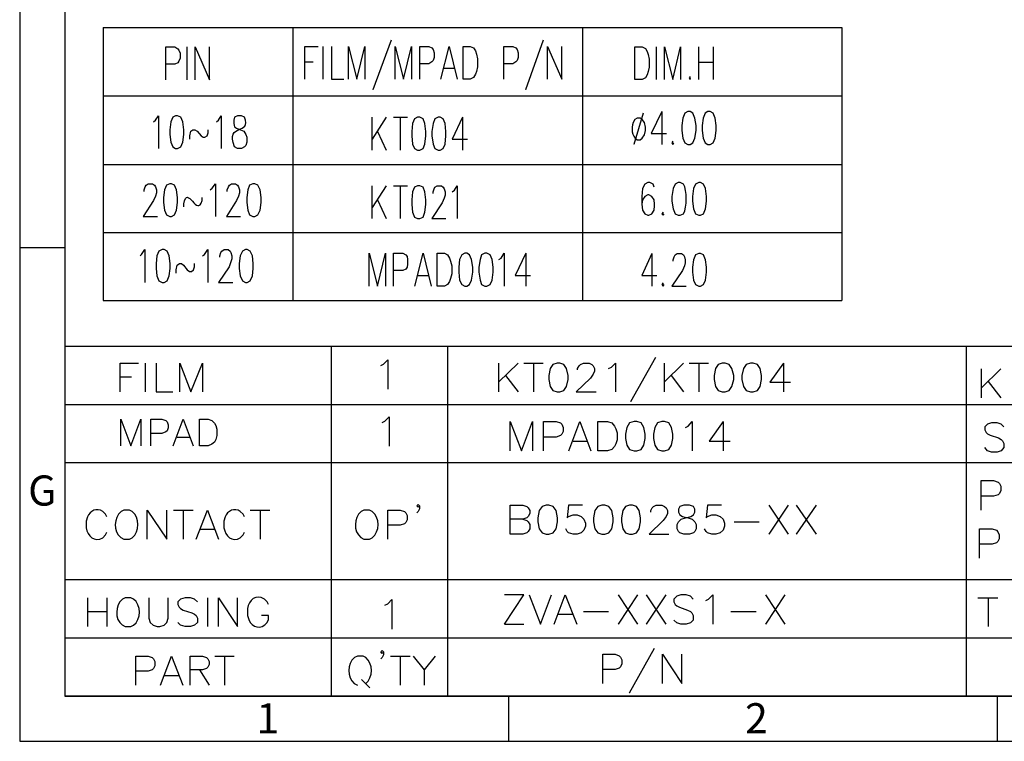
# Model space of a CAD drawing. Units: millimetres. Extents: x 13.2 to 25.6, y -8.8 to 0.
# Drawn here: x 13.2 to 15.7, y -8.8 to -7 of the extents above; entities that cross this region are included whole.
import ezdxf

# ---------------------------------------------------------------- set-up
doc = ezdxf.new("R2010")
doc.units = ezdxf.units.MM
doc.header["$MEASUREMENT"] = 0
doc.layers.get('0').update_dxf_attribs({"linetype": 'CONTINUOUS'})
doc.styles.add('A', font='ROMANS.shx', dxfattribs={"height": 1})

msp = doc.modelspace()

# ---------------------------------------------------------------- linework, layer by layer
at = {"linetype": 'Continuous', "lineweight": -3}
for p, q in [((13.1644, -0.0235), (13.1644, -8.824)), ((13.2795, -0.1386), (13.2795, -8.7089)), ((13.1644, -7.5668), (13.2795, -7.5668)), ((25.4957, -8.7089), (13.2795, -8.7089)), ((14.4091, -8.7089), (14.4091, -8.824)), ((15.6537, -8.7089), (15.6537, -8.824)), ((13.1644, -8.824), (25.6109, -8.824))]:
    msp.add_line(p, q, dxfattribs=at)
at = {"color": 7, "linetype": 'Continuous', "lineweight": -2, "true_color": 0x000007}
for p, q in [((13.6292, -7.4471), (13.6292, -7.4395)), ((13.5824, -7.4629), (13.5824, -7.4554))]:
    msp.add_line(p, q, dxfattribs=at)
for points in [[(13.3773, -7.0066), (15.2588, -7.0066), (15.2588, -7.0066)], [(13.3773, -7.0066), (13.3773, -7.7018), (13.3773, -7.7018)], [(13.8599, -7.0066), (13.8599, -7.7018), (13.8599, -7.7018)], [(14.5979, -7.0066), (14.5979, -7.7018), (14.5979, -7.7018)], [(15.2588, -7.0066), (15.2588, -7.7018), (15.2588, -7.7018)], [(14.1105, -7.0389), (14.0643, -7.1656), (14.0643, -7.1656)], [(14.4981, -7.0389), (14.4526, -7.1656), (14.4526, -7.1656)], [(13.537, -7.1401), (13.537, -7.0561), (13.5597, -7.0561), (13.5673, -7.0609), (13.57, -7.0644), (13.5728, -7.072), (13.5728, -7.0843), (13.57, -7.0926), (13.5673, -7.0961), (13.5597, -7.1002), (13.537, -7.1002)], [(13.5907, -7.1401), (13.5907, -7.0561), (13.5907, -7.0561)], [(13.6113, -7.1401), (13.6113, -7.0561), (13.6478, -7.1401), (13.6478, -7.0561)], [(13.8909, -7.138), (13.8909, -7.0548), (13.9246, -7.0548)], [(13.9377, -7.138), (13.9377, -7.0548), (13.9377, -7.0548)], [(13.959, -7.0548), (13.959, -7.138), (13.99, -7.138)], [(14.0017, -7.138), (14.0017, -7.0548), (14.023, -7.138), (14.0437, -7.0548), (14.0437, -7.138)], [(14.1208, -7.138), (14.1208, -7.0548), (14.1421, -7.138), (14.1621, -7.0548), (14.1621, -7.138)], [(14.1835, -7.138), (14.1835, -7.0548), (14.2062, -7.0548), (14.2144, -7.0582), (14.2172, -7.0623), (14.2199, -7.0706), (14.2199, -7.083), (14.2172, -7.0905), (14.2144, -7.094), (14.2062, -7.0988), (14.1835, -7.0988)], [(14.2372, -7.138), (14.2585, -7.0548), (14.2785, -7.138)], [(14.3976, -7.138), (14.3976, -7.0548), (14.4203, -7.0548), (14.4285, -7.0582), (14.4313, -7.0623), (14.4341, -7.0706), (14.4341, -7.083), (14.4313, -7.0905), (14.4285, -7.094), (14.4203, -7.0988), (14.3976, -7.0988)], [(14.5084, -7.138), (14.5084, -7.0548), (14.5449, -7.138), (14.5449, -7.0548)], [(14.7865, -7.1387), (14.7865, -7.0554), (14.7865, -7.0554)], [(14.8065, -7.1387), (14.8065, -7.0554), (14.8279, -7.1387), (14.8478, -7.0554), (14.8478, -7.1387)], [(14.8946, -7.1387), (14.8946, -7.0554), (14.8946, -7.0554)], [(14.9311, -7.0554), (14.9311, -7.1387), (14.9311, -7.1387)], [(13.8909, -7.094), (13.9122, -7.094), (13.9122, -7.094)], [(14.8946, -7.0947), (14.9311, -7.0947), (14.9311, -7.0947)], [(14.2454, -7.1098), (14.2709, -7.1098), (14.2709, -7.1098)], [(14.8719, -7.1312), (14.8692, -7.1346), (14.8719, -7.1387), (14.8733, -7.1346)], [(13.3773, -7.1807), (15.2588, -7.1807), (15.2588, -7.1807)], [(14.7996, -7.2206), (14.7728, -7.2764), (14.812, -7.2764)], [(14.7996, -7.2206), (14.7996, -7.3046), (14.7996, -7.3046)], [(13.5053, -7.2468), (13.5101, -7.2427), (13.5184, -7.231), (13.5184, -7.3142)], [(13.6657, -7.2468), (13.6705, -7.2427), (13.6774, -7.231), (13.6774, -7.3142)], [(13.7194, -7.231), (13.7112, -7.2344), (13.7098, -7.2427), (13.7098, -7.2509), (13.7112, -7.2592), (13.7167, -7.2626), (13.727, -7.2668), (13.7353, -7.2702), (13.7401, -7.2785), (13.7428, -7.286), (13.7428, -7.2984), (13.7401, -7.3067), (13.7373, -7.3101), (13.7298, -7.3142), (13.7194, -7.3142), (13.7112, -7.3101)], [(13.7373, -7.2344), (13.7298, -7.231), (13.7194, -7.231)], [(14.0623, -7.3191), (14.0623, -7.2351), (14.0623, -7.2351)], [(14.0981, -7.2351), (14.0623, -7.2908), (14.0623, -7.2908)], [(14.1167, -7.2351), (14.1525, -7.2351), (14.1525, -7.2351)], [(14.1339, -7.2351), (14.1339, -7.3191), (14.1339, -7.3191)], [(14.2922, -7.2351), (14.2661, -7.2908), (14.3053, -7.2908)], [(14.2922, -7.2351), (14.2922, -7.3191), (14.2922, -7.3191)], [(14.737, -7.2372), (14.7315, -7.2406), (14.7266, -7.2482)], [(14.7528, -7.2248), (14.7287, -7.3046), (14.7287, -7.3046)], [(14.737, -7.2922), (14.7452, -7.2922), (14.7501, -7.2881), (14.7556, -7.2798), (14.7583, -7.2688), (14.7583, -7.2606), (14.7556, -7.2482), (14.7501, -7.2406), (14.7452, -7.2372), (14.737, -7.2372)], [(13.5976, -7.2908), (13.5976, -7.2826), (13.6003, -7.2702), (13.6051, -7.2668), (13.6106, -7.2668), (13.6162, -7.2702), (13.6265, -7.2826), (13.632, -7.286), (13.6361, -7.286), (13.6416, -7.2826), (13.6444, -7.275), (13.6444, -7.2668)], [(14.0754, -7.2709), (14.0981, -7.3191), (14.0981, -7.3191)], [(14.8279, -7.2957), (14.8251, -7.3005), (14.8279, -7.3046), (14.8306, -7.3005)], [(13.3773, -7.3549), (15.2588, -7.3549), (15.2588, -7.3549)], [(13.4812, -7.4237), (13.4812, -7.4202), (13.484, -7.412), (13.4867, -7.4079), (13.4915, -7.4044), (13.5026, -7.4044), (13.5074, -7.4079), (13.5101, -7.412), (13.5129, -7.4202), (13.5129, -7.4278), (13.5101, -7.4361), (13.5053, -7.4471), (13.4792, -7.4877), (13.5156, -7.4877)], [(13.6492, -7.4202), (13.6547, -7.4154), (13.663, -7.4044), (13.663, -7.4877)], [(13.6933, -7.4237), (13.6933, -7.4202), (13.696, -7.412), (13.6988, -7.4079), (13.7043, -7.4044), (13.7139, -7.4044), (13.7194, -7.4079), (13.7215, -7.412), (13.7242, -7.4202), (13.7242, -7.4278), (13.7215, -7.4361), (13.7167, -7.4471), (13.6912, -7.4877), (13.727, -7.4877)], [(14.0623, -7.4925), (14.0623, -7.4092), (14.0623, -7.4092)], [(14.0981, -7.4092), (14.0623, -7.465), (14.0623, -7.465)], [(14.1167, -7.4092), (14.1525, -7.4092), (14.1525, -7.4092)], [(14.1339, -7.4092), (14.1339, -7.4925), (14.1339, -7.4925)], [(14.2172, -7.4292), (14.2172, -7.4251), (14.2199, -7.4175), (14.222, -7.4134), (14.2275, -7.4092), (14.2385, -7.4092), (14.2427, -7.4134), (14.2454, -7.4175), (14.2482, -7.4251), (14.2482, -7.4333), (14.2454, -7.4409), (14.2406, -7.4526), (14.2144, -7.4925), (14.2502, -7.4925)], [(14.2661, -7.4251), (14.2716, -7.4209), (14.2785, -7.4092), (14.2785, -7.4925)], [(14.7804, -7.4134), (14.7776, -7.4051), (14.7693, -7.401), (14.7645, -7.401), (14.7563, -7.4051), (14.7507, -7.4168), (14.7487, -7.4368), (14.7487, -7.456), (14.7507, -7.4719), (14.7563, -7.4808), (14.7645, -7.4843), (14.7673, -7.4843), (14.7748, -7.4808), (14.7804, -7.4719), (14.7817, -7.4609), (14.7817, -7.456), (14.7804, -7.445), (14.7748, -7.4368), (14.7673, -7.4326), (14.7645, -7.4326), (14.7563, -7.4368), (14.7507, -7.445), (14.7487, -7.456)], [(14.8416, -7.401), (14.8341, -7.4051), (14.8285, -7.4168), (14.8258, -7.4368), (14.8258, -7.4485), (14.8285, -7.4684), (14.8341, -7.4808), (14.8416, -7.4843), (14.8471, -7.4843), (14.8554, -7.4808)], [(14.8554, -7.4051), (14.8471, -7.401), (14.8416, -7.401)], [(14.0754, -7.445), (14.0981, -7.4925), (14.0981, -7.4925)], [(14.8031, -7.4767), (14.8003, -7.4808), (14.8031, -7.4843), (14.8058, -7.4808)], [(13.3773, -7.5283), (15.2588, -7.5283), (15.2588, -7.5283)], [(13.4709, -7.5875), (13.475, -7.5841), (13.4833, -7.5717), (13.4833, -7.6556)], [(13.6299, -7.5875), (13.6354, -7.5841), (13.6437, -7.5717), (13.6437, -7.6556)], [(13.674, -7.5916), (13.674, -7.5875), (13.6767, -7.5792), (13.6795, -7.5758), (13.685, -7.5717), (13.6953, -7.5717), (13.7008, -7.5758), (13.7022, -7.5792), (13.705, -7.5875), (13.705, -7.5951), (13.7022, -7.6033), (13.6981, -7.6157), (13.6712, -7.6556), (13.7077, -7.6556)], [(14.0547, -7.6653), (14.0547, -7.5813), (14.0761, -7.6653), (14.096, -7.5813), (14.096, -7.6653)], [(14.1167, -7.6653), (14.1167, -7.5813), (14.1401, -7.5813), (14.1483, -7.5854), (14.1511, -7.5896), (14.1525, -7.5971), (14.1525, -7.6095), (14.1511, -7.6171), (14.1483, -7.6219), (14.1401, -7.6254), (14.1167, -7.6254)], [(14.1711, -7.6653), (14.1917, -7.5813), (14.2124, -7.6653)], [(14.3852, -7.5971), (14.3907, -7.5937), (14.3983, -7.5813), (14.3983, -7.6653)], [(14.4533, -7.5813), (14.4265, -7.6378), (14.4657, -7.6378)], [(14.4533, -7.5813), (14.4533, -7.6653), (14.4533, -7.6653)], [(14.7748, -7.582), (14.7487, -7.6378), (14.7872, -7.6378)], [(14.7748, -7.582), (14.7748, -7.6653), (14.7748, -7.6653)], [(14.8285, -7.6013), (14.8285, -7.5978), (14.8313, -7.5903), (14.8341, -7.5854), (14.8389, -7.582), (14.8499, -7.582), (14.8554, -7.5854), (14.8575, -7.5903), (14.8595, -7.5978), (14.8595, -7.6061), (14.8575, -7.6137), (14.8526, -7.6254), (14.8258, -7.6653), (14.8623, -7.6653)], [(13.5631, -7.6316), (13.5631, -7.6233), (13.5659, -7.6116), (13.5714, -7.6075), (13.5762, -7.6075), (13.5817, -7.6116), (13.5914, -7.6233), (13.5969, -7.6281), (13.6017, -7.6281), (13.6072, -7.6233), (13.61, -7.6157), (13.61, -7.6075)], [(14.1793, -7.6378), (14.2048, -7.6378), (14.2048, -7.6378)], [(14.8031, -7.657), (14.8003, -7.6612), (14.8031, -7.6653), (14.8058, -7.6612)], [(13.3773, -7.7018), (15.2588, -7.7018), (15.2588, -7.7018)], [(13.2795, -7.8175), (19.2823, -7.8175), (19.2823, -7.8175)], [(13.9584, -8.7089), (13.9584, -7.8175), (13.9584, -7.8175)], [(14.2551, -8.7089), (14.2551, -7.8175), (14.2551, -7.8175)], [(15.5756, -8.7089), (15.5756, -7.8175), (15.5756, -7.8175)], [(14.7838, -7.8464), (14.7205, -7.9593), (14.7205, -7.9593)], [(13.42, -7.9345), (13.42, -7.8609), (13.4668, -7.8609)], [(13.484, -7.8609), (13.484, -7.9345), (13.484, -7.9345)], [(13.5122, -7.8609), (13.5122, -7.9345), (13.5549, -7.9345)], [(13.5721, -7.9345), (13.5721, -7.8609), (13.6004, -7.9345), (13.63, -7.8609), (13.63, -7.9345)], [(14.0844, -7.8671), (14.0912, -7.8636), (14.1023, -7.8526), (14.1023, -7.927)], [(14.3838, -7.8609), (14.3838, -7.9345), (14.3838, -7.9345)], [(14.4341, -7.8609), (14.3838, -7.9098), (14.3838, -7.9098)], [(14.4486, -7.8609), (14.4974, -7.8609), (14.4974, -7.8609)], [(14.4733, -7.8609), (14.4733, -7.9345), (14.4733, -7.9345)], [(14.5856, -7.8781), (14.5856, -7.8747), (14.5897, -7.8678), (14.5931, -7.8643), (14.6007, -7.8609), (14.6152, -7.8609), (14.6221, -7.8643), (14.6255, -7.8678), (14.6289, -7.8747), (14.6289, -7.8815), (14.6255, -7.8891), (14.6186, -7.8994), (14.5821, -7.9345), (14.6324, -7.9345)], [(14.664, -7.8747), (14.6716, -7.8712), (14.6819, -7.8609), (14.6819, -7.9345)], [(14.8059, -7.8609), (14.8059, -7.9345), (14.8059, -7.9345)], [(14.8554, -7.8609), (14.8059, -7.9098), (14.8059, -7.9098)], [(14.8699, -7.8609), (14.9188, -7.8609), (14.9188, -7.8609)], [(14.894, -7.8609), (14.894, -7.9345), (14.894, -7.9345)], [(15.1102, -7.8609), (15.0751, -7.9098), (15.1281, -7.9098)], [(15.1102, -7.8609), (15.1102, -7.9345), (15.1102, -7.9345)], [(13.42, -7.896), (13.4489, -7.896), (13.4489, -7.896)], [(14.4017, -7.8926), (14.4341, -7.9345), (14.4341, -7.9345)], [(14.8238, -7.8926), (14.8554, -7.9345), (14.8554, -7.9345)], [(15.6134, -7.8753), (15.6134, -7.9497), (15.6134, -7.9497)], [(15.6637, -7.8753), (15.6134, -7.9249), (15.6134, -7.9249)], [(15.6313, -7.9077), (15.6637, -7.9497), (15.6637, -7.9497)], [(13.2795, -7.9662), (19.2823, -7.9662), (19.2823, -7.9662)], [(14.0878, -8.0123), (14.0947, -8.0089), (14.1057, -7.9979), (14.1057, -8.0722)], [(13.4221, -8.0715), (13.4221, -8.0041), (13.4475, -8.0715), (13.473, -8.0041), (13.473, -8.0715)], [(13.4985, -8.0715), (13.4985, -8.0041), (13.5267, -8.0041), (13.5363, -8.0075), (13.5398, -8.0103), (13.5425, -8.0178), (13.5425, -8.0261), (13.5398, -8.0337), (13.5363, -8.0357), (13.5267, -8.0399), (13.4985, -8.0399)], [(13.5556, -8.0715), (13.5811, -8.0041), (13.6066, -8.0715)], [(14.4141, -8.0846), (14.4141, -8.0096), (14.4424, -8.0846), (14.4706, -8.0096), (14.4706, -8.0846)], [(14.4988, -8.0846), (14.4988, -8.0096), (14.5305, -8.0096), (14.5415, -8.013), (14.5456, -8.0165), (14.5491, -8.0247), (14.5491, -8.035), (14.5456, -8.0419), (14.5415, -8.0454), (14.5305, -8.0495), (14.4988, -8.0495)], [(14.5628, -8.0846), (14.5911, -8.0096), (14.6193, -8.0846)], [(14.8603, -8.0247), (14.8671, -8.0213), (14.8775, -8.0096), (14.8775, -8.0846)], [(14.956, -8.0096), (14.9208, -8.0598), (14.9739, -8.0598)], [(14.956, -8.0096), (14.956, -8.0846), (14.956, -8.0846)], [(15.6713, -8.0233), (15.6644, -8.0165), (15.6541, -8.013), (15.6396, -8.013), (15.6293, -8.0165), (15.6224, -8.0233), (15.6224, -8.0309), (15.6258, -8.0378), (15.6293, -8.0412), (15.6362, -8.0447), (15.6575, -8.0516), (15.6644, -8.0557), (15.6678, -8.0591), (15.6713, -8.066), (15.6713, -8.0763), (15.6644, -8.0846), (15.6541, -8.088), (15.6396, -8.088), (15.6293, -8.0846), (15.6224, -8.0763)], [(13.5653, -8.0495), (13.5969, -8.0495), (13.5969, -8.0495)], [(14.5739, -8.0598), (14.609, -8.0598), (14.609, -8.0598)], [(13.2795, -8.1142), (19.2823, -8.1142), (19.2823, -8.1142)], [(15.6134, -8.2353), (15.6134, -8.1603), (15.6451, -8.1603), (15.6568, -8.1638), (15.6603, -8.1672), (15.6637, -8.1741), (15.6637, -8.1858), (15.6603, -8.1927), (15.6568, -8.1961), (15.6451, -8.1995), (15.6134, -8.1995)], [(14.1828, -8.2243), (14.1794, -8.2278), (14.1759, -8.2243), (14.1794, -8.2209), (14.1828, -8.2243), (14.1828, -8.2319), (14.1794, -8.2388), (14.1759, -8.2422)], [(14.4141, -8.2966), (14.4141, -8.2229), (14.4458, -8.2229), (14.4561, -8.2264), (14.4596, -8.2298), (14.4637, -8.2367), (14.4637, -8.2436), (14.4596, -8.2512), (14.4561, -8.2546), (14.4458, -8.2581), (14.4141, -8.2581)], [(14.598, -8.2229), (14.5622, -8.2229), (14.5587, -8.2546), (14.5622, -8.2512), (14.5739, -8.2477), (14.5842, -8.2477), (14.5945, -8.2512), (14.6014, -8.2581), (14.6055, -8.2684), (14.6055, -8.2759), (14.6014, -8.2863), (14.5945, -8.2932), (14.5842, -8.2966), (14.5739, -8.2966), (14.5622, -8.2932), (14.5587, -8.2897), (14.5553, -8.2828)], [(14.7721, -8.2402), (14.7721, -8.2367), (14.7756, -8.2298), (14.779, -8.2264), (14.7859, -8.2229), (14.7997, -8.2229), (14.8072, -8.2264), (14.8107, -8.2298), (14.8141, -8.2367), (14.8141, -8.2436), (14.8107, -8.2512), (14.8038, -8.2615), (14.768, -8.2966), (14.8176, -8.2966)], [(14.9518, -8.2229), (14.916, -8.2229), (14.9126, -8.2546), (14.916, -8.2512), (14.927, -8.2477), (14.9374, -8.2477), (14.9484, -8.2512), (14.956, -8.2581), (14.9594, -8.2684), (14.9594, -8.2759), (14.956, -8.2863), (14.9484, -8.2932), (14.9374, -8.2966), (14.927, -8.2966), (14.916, -8.2932), (14.9126, -8.2897), (14.9091, -8.2828)], [(15.0723, -8.2229), (15.1219, -8.2966), (15.1219, -8.2966)], [(15.1219, -8.2229), (15.0723, -8.2966), (15.0723, -8.2966)], [(15.1425, -8.2229), (15.1928, -8.2966), (15.1928, -8.2966)], [(15.1928, -8.2229), (15.1425, -8.2966), (15.1425, -8.2966)], [(13.3863, -8.2525), (13.3828, -8.2457), (13.3759, -8.2388)], [(13.4296, -8.2353), (13.4227, -8.2388), (13.4159, -8.2457)], [(13.451, -8.2388), (13.4441, -8.2353), (13.4296, -8.2353)], [(13.4895, -8.309), (13.4895, -8.2353), (13.5391, -8.309), (13.5391, -8.2353)], [(13.5563, -8.2353), (13.6066, -8.2353), (13.6066, -8.2353)], [(13.5811, -8.2353), (13.5811, -8.309), (13.5811, -8.309)], [(13.6141, -8.309), (13.6424, -8.2353), (13.6706, -8.309)], [(13.7374, -8.2525), (13.7339, -8.2457), (13.7264, -8.2388)], [(13.7511, -8.2353), (13.8014, -8.2353), (13.8014, -8.2353)], [(13.7766, -8.2353), (13.7766, -8.309), (13.7766, -8.309)], [(14.041, -8.2353), (14.0341, -8.2388), (14.0272, -8.2457)], [(14.0623, -8.2388), (14.0554, -8.2353), (14.041, -8.2353)], [(14.1023, -8.309), (14.1023, -8.2353), (14.1339, -8.2353), (14.1443, -8.2388), (14.1477, -8.2422), (14.1511, -8.2491), (14.1511, -8.2601), (14.1477, -8.267), (14.1443, -8.2704), (14.1339, -8.2739), (14.1023, -8.2739)], [(13.3374, -8.2525), (13.3339, -8.2636), (13.3339, -8.2808)], [(13.6878, -8.2525), (13.6844, -8.2636), (13.6844, -8.2808)], [(14.4458, -8.2581), (14.4561, -8.2615), (14.4596, -8.2649), (14.4637, -8.2718), (14.4637, -8.2828), (14.4596, -8.2897), (14.4561, -8.2932), (14.4458, -8.2966), (14.4141, -8.2966)], [(14.9842, -8.2649), (15.0475, -8.2649), (15.0475, -8.2649)], [(13.3759, -8.3055), (13.3828, -8.2987), (13.3863, -8.2918)], [(13.6245, -8.2842), (13.6596, -8.2842), (13.6596, -8.2842)], [(13.7264, -8.3055), (13.7339, -8.2987), (13.7374, -8.2918)], [(15.6093, -8.3579), (15.6093, -8.2828), (15.6417, -8.2828), (15.652, -8.2863), (15.6554, -8.2904), (15.6589, -8.298), (15.6589, -8.3083), (15.6554, -8.3152), (15.652, -8.3186), (15.6417, -8.3221), (15.6093, -8.3221)], [(13.4296, -8.309), (13.4441, -8.309), (13.451, -8.3055)], [(14.041, -8.309), (14.0554, -8.309), (14.0623, -8.3055)], [(13.2795, -8.4122), (19.2823, -8.4122), (19.2823, -8.4122)], [(14.399, -8.5258), (14.4486, -8.4508), (14.399, -8.4508)], [(14.4623, -8.4508), (14.4906, -8.5258), (14.5188, -8.4508)], [(14.5257, -8.5258), (14.5539, -8.4508), (14.5835, -8.5258)], [(14.6888, -8.4508), (14.7384, -8.5258), (14.7384, -8.5258)], [(14.7384, -8.4508), (14.6888, -8.5258), (14.6888, -8.5258)], [(14.7597, -8.4508), (14.81, -8.5258), (14.81, -8.5258)], [(14.81, -8.4508), (14.7597, -8.5258), (14.7597, -8.5258)], [(14.8802, -8.4618), (14.8733, -8.4542), (14.8623, -8.4508), (14.8486, -8.4508), (14.8382, -8.4542), (14.8307, -8.4618), (14.8307, -8.4687), (14.8341, -8.4756), (14.8382, -8.479), (14.8451, -8.4824), (14.8658, -8.49), (14.8733, -8.4935), (14.8768, -8.4969), (14.8802, -8.5038), (14.8802, -8.5155), (14.8733, -8.5224), (14.8623, -8.5258), (14.8486, -8.5258), (14.8382, -8.5224), (14.8307, -8.5155)], [(14.9119, -8.4652), (14.9188, -8.4618), (14.9298, -8.4508), (14.9298, -8.5258)], [(15.064, -8.4508), (15.1136, -8.5258), (15.1136, -8.5258)], [(15.1136, -8.4508), (15.064, -8.5258), (15.064, -8.5258)], [(13.3374, -8.4583), (13.3374, -8.532), (13.3374, -8.532)], [(13.3863, -8.4583), (13.3863, -8.532), (13.3863, -8.532)], [(13.4331, -8.4583), (13.4262, -8.4618), (13.4193, -8.4687)], [(13.4544, -8.4618), (13.4475, -8.4583), (13.4331, -8.4583)], [(13.493, -8.4583), (13.493, -8.5107), (13.4964, -8.5217), (13.504, -8.5286), (13.5143, -8.532), (13.5212, -8.532), (13.5322, -8.5286), (13.5391, -8.5217), (13.5425, -8.5107), (13.5425, -8.4583)], [(13.6176, -8.4687), (13.61, -8.4618), (13.5997, -8.4583), (13.5859, -8.4583), (13.5742, -8.4618), (13.5673, -8.4687), (13.5673, -8.4756), (13.5708, -8.4824), (13.5742, -8.4859), (13.5811, -8.49), (13.6031, -8.4969), (13.61, -8.5003), (13.6141, -8.5038), (13.6176, -8.5107), (13.6176, -8.5217), (13.61, -8.5286), (13.5997, -8.532), (13.5859, -8.532), (13.5742, -8.5286), (13.5673, -8.5217)], [(13.6424, -8.4583), (13.6424, -8.532), (13.6424, -8.532)], [(13.6706, -8.532), (13.6706, -8.4583), (13.7195, -8.532), (13.7195, -8.4583)], [(13.798, -8.4756), (13.7945, -8.4687), (13.7876, -8.4618)], [(14.0947, -8.4776), (14.1023, -8.4742), (14.1126, -8.4632), (14.1126, -8.5382)], [(15.6052, -8.4583), (15.6554, -8.4583), (15.6554, -8.4583)], [(15.6313, -8.4583), (15.6313, -8.532), (15.6313, -8.532)], [(13.3374, -8.4935), (13.3863, -8.4935), (13.3863, -8.4935)], [(13.7443, -8.4859), (13.7443, -8.5038), (13.7477, -8.5141)], [(14.5367, -8.5003), (14.5718, -8.5003), (14.5718, -8.5003)], [(14.6007, -8.4935), (14.664, -8.4935), (14.664, -8.4935)], [(14.9759, -8.4935), (15.0399, -8.4935), (15.0399, -8.4935)], [(13.7945, -8.5217), (13.798, -8.5141), (13.798, -8.5038), (13.7807, -8.5038)], [(14.399, -8.5258), (14.4486, -8.5258), (14.4486, -8.5258)], [(13.4331, -8.532), (13.4475, -8.532), (13.4544, -8.5286)], [(13.2795, -8.5609), (19.2823, -8.5609), (19.2823, -8.5609)], [(14.0912, -8.596), (14.0878, -8.6001), (14.0844, -8.596), (14.0878, -8.5926), (14.0912, -8.596), (14.0912, -8.6036), (14.0878, -8.6105), (14.0844, -8.6139)], [(14.7804, -8.5878), (14.7171, -8.7013), (14.7171, -8.7013)], [(13.4599, -8.6807), (13.4599, -8.607), (13.4916, -8.607), (13.5019, -8.6105), (13.5054, -8.6139), (13.5088, -8.6208), (13.5088, -8.6318), (13.5054, -8.6387), (13.5019, -8.6421), (13.4916, -8.6456), (13.4599, -8.6456)], [(13.5233, -8.6807), (13.5515, -8.607), (13.5797, -8.6807)], [(13.5983, -8.6807), (13.5983, -8.607), (13.63, -8.607), (13.6403, -8.6105), (13.6437, -8.6139), (13.6472, -8.6208), (13.6472, -8.6284), (13.6437, -8.6352), (13.6403, -8.6387), (13.63, -8.6421), (13.5983, -8.6421)], [(13.6616, -8.607), (13.7105, -8.607), (13.7105, -8.607)], [(13.6864, -8.607), (13.6864, -8.6807), (13.6864, -8.6807)], [(14.0245, -8.607), (14.0176, -8.6105), (14.0107, -8.6174)], [(14.0458, -8.6105), (14.0389, -8.607), (14.0245, -8.607)], [(14.1091, -8.607), (14.1594, -8.607), (14.1594, -8.607)], [(14.1339, -8.607), (14.1339, -8.6807), (14.1339, -8.6807)], [(14.1663, -8.607), (14.1945, -8.6421), (14.1945, -8.6807)], [(14.2227, -8.607), (14.1945, -8.6421), (14.1945, -8.6421)], [(14.6496, -8.6765), (14.6496, -8.6022), (14.6813, -8.6022), (14.6916, -8.6063), (14.695, -8.6098), (14.6985, -8.6167), (14.6985, -8.627), (14.695, -8.6346), (14.6916, -8.638), (14.6813, -8.6414), (14.6496, -8.6414)], [(14.8017, -8.6765), (14.8017, -8.6022), (14.8513, -8.6765), (14.8513, -8.6022)], [(13.6224, -8.6421), (13.6472, -8.6807), (13.6472, -8.6807)], [(13.5336, -8.6566), (13.5687, -8.6566), (13.5687, -8.6566)], [(14.0348, -8.6669), (14.0561, -8.6882), (14.0561, -8.6882)], [(13.2795, -8.7089), (19.2823, -8.7089), (19.2823, -8.7089)]]:
    msp.add_lwpolyline(points, dxfattribs=at)
for points in [[(14.2943, -7.138), (14.2943, -7.0548), (14.3122, -7.0548), (14.3205, -7.0582), (14.3253, -7.0658), (14.328, -7.074), (14.3308, -7.0864), (14.3308, -7.1064), (14.328, -7.1181), (14.3253, -7.1256), (14.3205, -7.1339), (14.3122, -7.138)], [(14.7315, -7.1387), (14.7315, -7.0554), (14.7501, -7.0554), (14.7583, -7.0596), (14.7625, -7.0678), (14.7652, -7.0754), (14.768, -7.0871), (14.768, -7.1071), (14.7652, -7.1188), (14.7625, -7.127), (14.7583, -7.1346), (14.7501, -7.1387)], [(14.8664, -7.2206), (14.8588, -7.2248), (14.8533, -7.2372), (14.8506, -7.2564), (14.8506, -7.2688), (14.8533, -7.2881), (14.8588, -7.3005), (14.8664, -7.3046), (14.8719, -7.3046), (14.8788, -7.3005), (14.8843, -7.2881), (14.8871, -7.2688), (14.8871, -7.2564), (14.8843, -7.2372), (14.8788, -7.2248), (14.8719, -7.2206)], [(14.9174, -7.2206), (14.9105, -7.2248), (14.905, -7.2372), (14.9029, -7.2564), (14.9029, -7.2688), (14.905, -7.2881), (14.9105, -7.3005), (14.9174, -7.3046), (14.9229, -7.3046), (14.9311, -7.3005), (14.9359, -7.2881), (14.9387, -7.2688), (14.9387, -7.2564), (14.9359, -7.2372), (14.9311, -7.2248), (14.9229, -7.2206)], [(13.5611, -7.231), (13.5542, -7.2344), (13.5494, -7.2468), (13.5466, -7.2668), (13.5466, -7.2785), (13.5494, -7.2984), (13.5542, -7.3101), (13.5611, -7.3142), (13.5666, -7.3142), (13.5748, -7.3101), (13.5797, -7.2984), (13.5824, -7.2785), (13.5824, -7.2668), (13.5797, -7.2468), (13.5748, -7.2344), (13.5666, -7.231)], [(14.1779, -7.2351), (14.1704, -7.2392), (14.1649, -7.2509), (14.1635, -7.2709), (14.1635, -7.2826), (14.1649, -7.3032), (14.1704, -7.3142), (14.1779, -7.3191), (14.1835, -7.3191), (14.1917, -7.3142), (14.1965, -7.3032), (14.1993, -7.2826), (14.1993, -7.2709), (14.1965, -7.2509), (14.1917, -7.2392), (14.1835, -7.2351)], [(14.2303, -7.2351), (14.222, -7.2392), (14.2172, -7.2509), (14.2144, -7.2709), (14.2144, -7.2826), (14.2172, -7.3032), (14.222, -7.3142), (14.2303, -7.3191), (14.2358, -7.3191), (14.2427, -7.3142), (14.2482, -7.3032), (14.2502, -7.2826), (14.2502, -7.2709), (14.2482, -7.2509), (14.2427, -7.2392), (14.2358, -7.2351)], [(13.5466, -7.4044), (13.5384, -7.4079), (13.5335, -7.4202), (13.5308, -7.4395), (13.5308, -7.4519), (13.5335, -7.4719), (13.5384, -7.4836), (13.5466, -7.4877), (13.5514, -7.4877), (13.559, -7.4836), (13.5638, -7.4719), (13.5666, -7.4519), (13.5666, -7.4395), (13.5638, -7.4202), (13.559, -7.4079), (13.5514, -7.4044)], [(13.758, -7.4044), (13.7497, -7.4079), (13.7456, -7.4202), (13.7428, -7.4395), (13.7428, -7.4519), (13.7456, -7.4719), (13.7497, -7.4836), (13.758, -7.4877), (13.7635, -7.4877), (13.7711, -7.4836), (13.7766, -7.4719), (13.7793, -7.4519), (13.7793, -7.4395), (13.7766, -7.4202), (13.7711, -7.4079), (13.7635, -7.4044)], [(14.1779, -7.4092), (14.1704, -7.4134), (14.1649, -7.4251), (14.1635, -7.445), (14.1635, -7.4574), (14.1649, -7.4767), (14.1704, -7.4891), (14.1779, -7.4925), (14.1835, -7.4925), (14.1917, -7.4891), (14.1965, -7.4767), (14.1993, -7.4574), (14.1993, -7.445), (14.1965, -7.4251), (14.1917, -7.4134), (14.1835, -7.4092)], [(14.8939, -7.401), (14.8857, -7.4051), (14.8809, -7.4168), (14.8781, -7.4368), (14.8781, -7.4485), (14.8809, -7.4684), (14.8857, -7.4808), (14.8939, -7.4843), (14.8981, -7.4843), (14.9063, -7.4808), (14.9112, -7.4684), (14.9139, -7.4485), (14.9139, -7.4368), (14.9112, -7.4168), (14.9063, -7.4051), (14.8981, -7.401)], [(13.5273, -7.5717), (13.5191, -7.5758), (13.5136, -7.5875), (13.5122, -7.6075), (13.5122, -7.6199), (13.5136, -7.6391), (13.5191, -7.6515), (13.5273, -7.6556), (13.5322, -7.6556), (13.5404, -7.6515), (13.5452, -7.6391), (13.548, -7.6199), (13.548, -7.6075), (13.5452, -7.5875), (13.5404, -7.5758), (13.5322, -7.5717)], [(13.7394, -7.5717), (13.7318, -7.5758), (13.7263, -7.5875), (13.7236, -7.6075), (13.7236, -7.6199), (13.7263, -7.6391), (13.7318, -7.6515), (13.7394, -7.6556), (13.7435, -7.6556), (13.7518, -7.6515), (13.7573, -7.6391), (13.7594, -7.6199), (13.7594, -7.6075), (13.7573, -7.5875), (13.7518, -7.5758), (13.7435, -7.5717)], [(14.2275, -7.6653), (14.2275, -7.5813), (14.2461, -7.5813), (14.2544, -7.5854), (14.2592, -7.5937), (14.2619, -7.6013), (14.2647, -7.6137), (14.2647, -7.6336), (14.2619, -7.6453), (14.2592, -7.6536), (14.2544, -7.6612), (14.2461, -7.6653)], [(14.2984, -7.5813), (14.2902, -7.5854), (14.2847, -7.5971), (14.2826, -7.6171), (14.2826, -7.6295), (14.2847, -7.6495), (14.2902, -7.6612), (14.2984, -7.6653), (14.3032, -7.6653), (14.3101, -7.6612), (14.3156, -7.6495), (14.3184, -7.6295), (14.3184, -7.6171), (14.3156, -7.5971), (14.3101, -7.5854), (14.3032, -7.5813)], [(14.3494, -7.5813), (14.3411, -7.5854), (14.337, -7.5971), (14.3342, -7.6171), (14.3342, -7.6295), (14.337, -7.6495), (14.3411, -7.6612), (14.3494, -7.6653), (14.3542, -7.6653), (14.3625, -7.6612), (14.368, -7.6495), (14.3707, -7.6295), (14.3707, -7.6171), (14.368, -7.5971), (14.3625, -7.5854), (14.3542, -7.5813)], [(14.8939, -7.582), (14.8857, -7.5854), (14.8809, -7.5978), (14.8781, -7.6171), (14.8781, -7.6295), (14.8809, -7.6495), (14.8857, -7.6612), (14.8939, -7.6653), (14.8981, -7.6653), (14.9063, -7.6612), (14.9112, -7.6495), (14.9139, -7.6295), (14.9139, -7.6171), (14.9112, -7.5978), (14.9063, -7.5854), (14.8981, -7.582)], [(14.5332, -7.8609), (14.5222, -7.8643), (14.5153, -7.8747), (14.5119, -7.8926), (14.5119, -7.9029), (14.5153, -7.9208), (14.5222, -7.9311), (14.5332, -7.9345), (14.5401, -7.9345), (14.5505, -7.9311), (14.5573, -7.9208), (14.5615, -7.9029), (14.5615, -7.8926), (14.5573, -7.8747), (14.5505, -7.8643), (14.5401, -7.8609)], [(14.9539, -7.8609), (14.9436, -7.8643), (14.9367, -7.8747), (14.9332, -7.8926), (14.9332, -7.9029), (14.9367, -7.9208), (14.9436, -7.9311), (14.9539, -7.9345), (14.9615, -7.9345), (14.9718, -7.9311), (14.9787, -7.9208), (14.9835, -7.9029), (14.9835, -7.8926), (14.9787, -7.8747), (14.9718, -7.8643), (14.9615, -7.8609)], [(15.0255, -7.8609), (15.0152, -7.8643), (15.0083, -7.8747), (15.0041, -7.8926), (15.0041, -7.9029), (15.0083, -7.9208), (15.0152, -7.9311), (15.0255, -7.9345), (15.0324, -7.9345), (15.0434, -7.9311), (15.0503, -7.9208), (15.0537, -7.9029), (15.0537, -7.8926), (15.0503, -7.8747), (15.0434, -7.8643), (15.0324, -7.8609)], [(13.6224, -8.0715), (13.6224, -8.0041), (13.6444, -8.0041), (13.6541, -8.0075), (13.6603, -8.0137), (13.6644, -8.0199), (13.6665, -8.0295), (13.6665, -8.0454), (13.6644, -8.0557), (13.6603, -8.0619), (13.6541, -8.0674), (13.6444, -8.0715)], [(14.6372, -8.0846), (14.6372, -8.0096), (14.662, -8.0096), (14.6723, -8.013), (14.6792, -8.0213), (14.6826, -8.0282), (14.6861, -8.0385), (14.6861, -8.0564), (14.6826, -8.0667), (14.6792, -8.0736), (14.6723, -8.0812), (14.662, -8.0846)], [(14.7295, -8.0096), (14.7177, -8.013), (14.7109, -8.0247), (14.7074, -8.0419), (14.7074, -8.0529), (14.7109, -8.0701), (14.7177, -8.0812), (14.7295, -8.0846), (14.7363, -8.0846), (14.7474, -8.0812), (14.7542, -8.0701), (14.7577, -8.0529), (14.7577, -8.0419), (14.7542, -8.0247), (14.7474, -8.013), (14.7363, -8.0096)], [(14.7997, -8.0096), (14.7893, -8.013), (14.7825, -8.0247), (14.779, -8.0419), (14.779, -8.0529), (14.7825, -8.0701), (14.7893, -8.0812), (14.7997, -8.0846), (14.8072, -8.0846), (14.8176, -8.0812), (14.8245, -8.0701), (14.8279, -8.0529), (14.8279, -8.0419), (14.8245, -8.0247), (14.8176, -8.013), (14.8072, -8.0096)], [(14.5057, -8.2229), (14.4954, -8.2264), (14.4878, -8.2367), (14.4844, -8.2546), (14.4844, -8.2649), (14.4878, -8.2828), (14.4954, -8.2932), (14.5057, -8.2966), (14.5126, -8.2966), (14.5236, -8.2932), (14.5305, -8.2828), (14.5339, -8.2649), (14.5339, -8.2546), (14.5305, -8.2367), (14.5236, -8.2264), (14.5126, -8.2229)], [(14.6475, -8.2229), (14.6372, -8.2264), (14.6296, -8.2367), (14.6262, -8.2546), (14.6262, -8.2649), (14.6296, -8.2828), (14.6372, -8.2932), (14.6475, -8.2966), (14.6544, -8.2966), (14.6654, -8.2932), (14.6723, -8.2828), (14.6758, -8.2649), (14.6758, -8.2546), (14.6723, -8.2367), (14.6654, -8.2264), (14.6544, -8.2229)], [(14.7177, -8.2229), (14.7074, -8.2264), (14.7005, -8.2367), (14.6971, -8.2546), (14.6971, -8.2649), (14.7005, -8.2828), (14.7074, -8.2932), (14.7177, -8.2966), (14.7253, -8.2966), (14.7356, -8.2932), (14.7425, -8.2828), (14.746, -8.2649), (14.746, -8.2546), (14.7425, -8.2367), (14.7356, -8.2264), (14.7253, -8.2229)], [(14.8561, -8.2229), (14.8458, -8.2264), (14.8424, -8.2333), (14.8424, -8.2402), (14.8458, -8.2477), (14.8527, -8.2512), (14.8671, -8.2546), (14.8775, -8.2581), (14.8844, -8.2649), (14.8878, -8.2718), (14.8878, -8.2828), (14.8844, -8.2897), (14.8809, -8.2932), (14.8706, -8.2966), (14.8561, -8.2966), (14.8458, -8.2932), (14.8424, -8.2897), (14.8389, -8.2828), (14.8389, -8.2718), (14.8424, -8.2649), (14.8492, -8.2581), (14.8603, -8.2546), (14.874, -8.2512), (14.8809, -8.2477), (14.8844, -8.2402), (14.8844, -8.2333), (14.8809, -8.2264), (14.8706, -8.2229)]]:
    msp.add_lwpolyline(points, close=True, dxfattribs=at)
for points in [[(13.7112, -7.3101), (13.6884, -7.2468), (13.7559, -7.2826), (13.7373, -7.2344)], [(14.7266, -7.2482), (14.7239, -7.264), (14.7211, -7.2826), (14.737, -7.2922)], [(13.5824, -7.4554), (13.5914, -7.4044), (13.6168, -7.4918), (13.6292, -7.4471)], [(14.8554, -7.4808), (14.8643, -7.4643), (14.865, -7.4216), (14.8554, -7.4051)], [(13.3759, -8.2388), (13.3608, -8.2285), (13.3429, -8.2367), (13.3374, -8.2525)], [(13.4159, -8.2457), (13.4021, -8.2656), (13.4062, -8.3007), (13.4296, -8.309)], [(13.451, -8.3055), (13.4702, -8.2904), (13.4702, -8.2539), (13.451, -8.2388)], [(13.7264, -8.2388), (13.7119, -8.2285), (13.6933, -8.2367), (13.6878, -8.2525)], [(14.0272, -8.2457), (14.0134, -8.2656), (14.0176, -8.3007), (14.041, -8.309)], [(14.0623, -8.3055), (14.0823, -8.2904), (14.0823, -8.2539), (14.0623, -8.2388)], [(13.3339, -8.2808), (13.3374, -8.3014), (13.3553, -8.3186), (13.3759, -8.3055)], [(13.6844, -8.2808), (13.6885, -8.3014), (13.7057, -8.3186), (13.7264, -8.3055)], [(13.7876, -8.4618), (13.7663, -8.448), (13.7484, -8.4645), (13.7443, -8.4859)], [(13.4193, -8.4687), (13.4055, -8.4886), (13.4097, -8.5237), (13.4331, -8.532)], [(13.4544, -8.5286), (13.4744, -8.5134), (13.4744, -8.4769), (13.4544, -8.4618)], [(13.7477, -8.5141), (13.7553, -8.5354), (13.7807, -8.5403), (13.7945, -8.5217)], [(14.0107, -8.6174), (13.9969, -8.6373), (14.0011, -8.6724), (14.0245, -8.6807)], [(14.0458, -8.6772), (14.0651, -8.6621), (14.0651, -8.6256), (14.0458, -8.6105)]]:
    msp.add_open_spline(points, degree=3, dxfattribs=at)

# ---------------------------------------------------------------- texts
at = {"linetype": 'Continuous', "lineweight": -3, "char_height": 0.0767, "style": 'A'}
for s, insert, width, attachment_point in [('G', (13.222, -8.1954), 0.041999, 5), ('1', (13.7673, -8.727), 0.041997, 1), ('2', (15.0119, -8.727), 0.041999, 1)]:
    msp.add_mtext(s, dxfattribs=dict(at, insert=insert, width=width, attachment_point=attachment_point))

doc.saveas('drawing.dxf')
